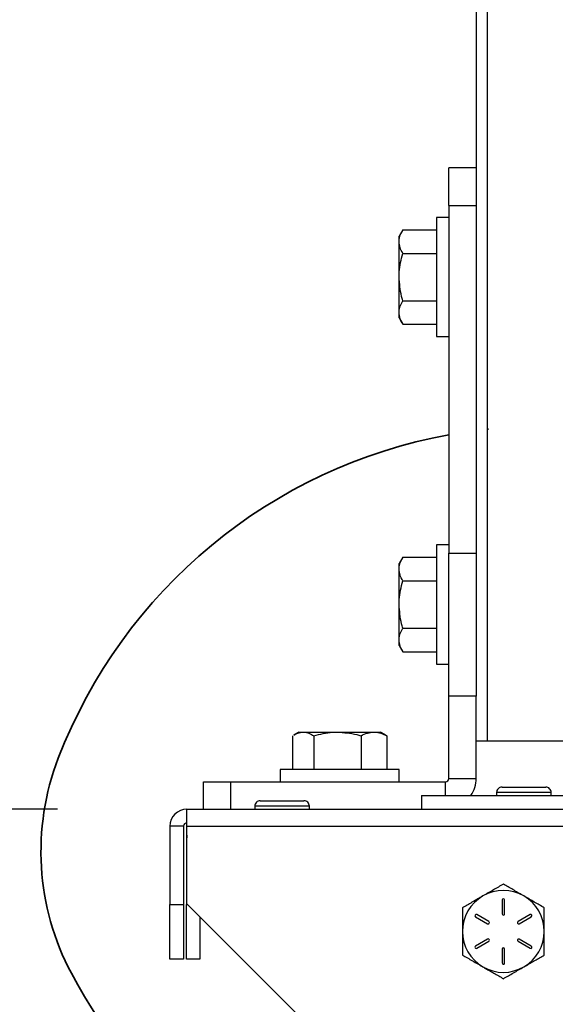
# Model space of a CAD drawing. Units: inches. Extents: x 0.2 to 10.9, y -1.6 to 8.5.
# Drawn here: x 4.2 to 4.5, y 1.7 to 2.2 of the extents above; entities that cross this region are included whole.
import ezdxf

# ---------------------------------------------------------------- set-up
doc = ezdxf.new("R2010")
doc.units = ezdxf.units.IN
doc.header["$MEASUREMENT"] = 0
doc.header["$PDSIZE"] = -1
doc.layers.add('BEND', color=5, linetype='Continuous')
doc.styles.add('SLDTEXTSTYLE0', font='TXT', dxfattribs={"width": 0.75})
doc.dimstyles.new('SLDDIMSTYLE1', dxfattribs={"dimtxt": 0.09374999999999999, "dimasz": 0.1875, "dimexe": 0, "dimexo": 0.0625, "dimgap": 0.0234375, "dimtad": 0, "dimtih": 1, "dimtoh": 1, "dimdec": 3, "dimlfac": 19, "dimrnd": 1e-09, "dimzin": 12, "dimdsep": 46, "dimtxsty": 'SLDTEXTSTYLE0', "dimsah": 1, "dimcen": 0.09, "dimadec": 0, "dimazin": 3, "dimtfac": 1, "dimtdec": 3, "dimtofl": 0, "dimtmove": 0, "dimatfit": 3, "dimfxl": 1, "dimfrac": 2, "dimtolj": 1, "dimtzin": 12, "dimarcsym": 0})
doc.dimstyles.new('SLDDIMSTYLE2', dxfattribs={"dimtxt": 0.09374999999999999, "dimasz": 0.1875, "dimexe": 0, "dimexo": 0.0625, "dimgap": 0.0234375, "dimtad": 0, "dimtih": 1, "dimtoh": 1, "dimdec": 6, "dimlfac": 19, "dimrnd": 1e-09, "dimzin": 12, "dimdsep": 46, "dimtxsty": 'SLDTEXTSTYLE0', "dimsah": 1, "dimcen": 0.09, "dimadec": 0, "dimazin": 3, "dimtfac": 1, "dimtdec": 3, "dimtofl": 0, "dimtmove": 0, "dimatfit": 3, "dimfxl": 1, "dimfrac": 2, "dimtolj": 1, "dimtzin": 12, "dimarcsym": 0})

# ---------------------------------------------------------------- blocks, each defined once
blk = doc.blocks.new('_D_1')
at = {"layer": 'BEND', "color": 0, "lineweight": -2, "transparency": 16777216}
for p, q in [((4.231525575112668, 1.797055404496618), (0.4907177424553188, 1.797055404496618)), ((0.4907177424553189, 1.609555404496618), (0.4907177424553189, 1.245677109526216)), ((0.490717742455319, 0.6616813714658488), (0.490717742455319, 1.105052109526216)), ((3.508119209277596, 0.4741813714658493), (0.4907177424553191, 0.4741813714658488))]:
    blk.add_line(p, q, dxfattribs=at)
at = {"layer": 'BEND', "color": 0, "transparency": 16777216}
for points in [[(0.4594677424553189, 1.609555404496618), (0.5219677424553189, 1.609555404496618), (0.4907177424553188, 1.797055404496618)], [(0.459467742455319, 0.6616813714658488), (0.5219677424553191, 0.6616813714658488), (0.4907177424553191, 0.4741813714658488)]]:
    blk.add_solid(points, dxfattribs=at)
at = {"layer": 'Defpoints', "color": 0, "transparency": 16777216}
for p in [(0.4907177424553188, 1.797055404496618), (4.294025575112668, 1.797055404496618), (3.570619209277596, 0.4741813714658493)]:
    blk.add_point(p, dxfattribs=at)
at = {"layer": 'BEND', "color": 0, "transparency": 16777216, "insert": (0.4907177424553191, 1.222239609526216), "char_height": 0.09374999999999999, "attachment_point": 2, "style": 'SLDTEXTSTYLE0'}
blk.add_mtext('\\A1;25', dxfattribs=at)
blk = doc.blocks.new('_D_2')
at = {"layer": 'BEND', "color": 0, "lineweight": -2, "transparency": 16777216}
for p, q in [((4.231525575112668, 1.797055404496618), (1.147705148770887, 1.797055404496618)), ((1.147705148770887, 1.609555404496618), (1.147705148770887, 1.248576018456931)), ((1.147705148770887, 0.8576648118732955), (1.147705148770887, 1.107951018456931)), ((3.341564569200488, 0.6701648118732958), (1.147705148770887, 0.6701648118732954))]:
    blk.add_line(p, q, dxfattribs=at)
at = {"layer": 'BEND', "color": 0, "transparency": 16777216}
for points in [[(1.116455148770887, 1.609555404496618), (1.178955148770887, 1.609555404496618), (1.147705148770887, 1.797055404496618)], [(1.116455148770887, 0.8576648118732955), (1.178955148770887, 0.8576648118732955), (1.147705148770887, 0.6701648118732954)]]:
    blk.add_solid(points, dxfattribs=at)
at = {"layer": 'Defpoints', "color": 0, "transparency": 16777216}
for p in [(1.147705148770887, 1.797055404496618), (4.294025575112668, 1.797055404496618), (3.404064569200488, 0.6701648118732958)]:
    blk.add_point(p, dxfattribs=at)
at = {"layer": 'BEND', "color": 0, "transparency": 16777216, "insert": (1.147705148770887, 1.225138518456931), "char_height": 0.09374999999999999, "attachment_point": 2, "style": 'SLDTEXTSTYLE0'}
blk.add_mtext('\\A1;21 1/2', dxfattribs=at)

msp = doc.modelspace()

# ---------------------------------------------------------------- linework, layer by layer
at = {"color": 7, "linetype": 'Continuous', "lineweight": 25}
for p, q in [((4.438762417222033, 3.02731856239116), (4.438762417222028, 1.829950141338527)), ((4.433499259327317, 2.808349934870066), (4.433499259327302, 2.048918768859427)), ((4.433499259327247, 2.106265930812129), (4.420341364590405, 2.106265930812129)), ((4.420341364590443, 2.088075498755596), (4.420341364590401, 2.106265930812128)), ((4.420341364590443, 2.088075498755596), (4.433499259327286, 2.088075498755596)), ((4.420341364590443, 2.088075498755596), (4.420341364590585, 1.920451391853094)), ((4.420341364590412, 2.082371193969993), (4.414446627748307, 2.082371193969993)), ((4.414446627748307, 2.082371193970026), (4.414446627748307, 2.0248975097595)), ((4.398117346119549, 2.076424494069597), (4.396354522485133, 2.073371193970005)), ((4.398117346119551, 2.076424494069597), (4.414446627748291, 2.076424494069595)), ((4.396354522485146, 2.070726958518386), (4.396354522485136, 2.073371193970006)), ((4.396354522485155, 2.053634351864746), (4.396354522485146, 2.070726958518386)), ((4.398117346119573, 2.065029422967169), (4.414446627748315, 2.065029422967173)), ((4.396354522485146, 2.036541745211102), (4.396354522485155, 2.053634351864746)), ((4.433499259327302, 2.048918768859427), (4.433499259327426, 1.920451391853094)), ((4.398117346119571, 2.042239280762317), (4.414446627748315, 2.042239280762317)), ((4.396354522485136, 2.033897509759472), (4.396354522485146, 2.036541745211102)), ((4.396354522485133, 2.033897509759479), (4.398117346119547, 2.03084420965989)), ((4.398117346119549, 2.03084420965989), (4.414446627748291, 2.030844209659892)), ((4.414446627748307, 2.024897509759466), (4.420341364590412, 2.024897509759466)), ((4.420341364590406, 1.924476457127888), (4.414446627748301, 1.924476457127888)), ((4.414446627748301, 1.924476457127921), (4.414446627748301, 1.867002772917395)), ((4.398117346119542, 1.918529757227488), (4.396354522485126, 1.915476457127896)), ((4.398117346119544, 1.918529757227488), (4.414446627748284, 1.918529757227487)), ((4.420341364590585, 1.920451391853094), (4.433499259327426, 1.920451391853094)), ((4.420341364590616, 1.851569098071422), (4.420341364590585, 1.920451391853094)), ((4.433499259327426, 1.920451391853094), (4.433499259327459, 1.851569098071421)), ((4.396354522485138, 1.912832221676277), (4.396354522485128, 1.915476457127897)), ((4.396354522485148, 1.895739615022637), (4.396354522485138, 1.912832221676277)), ((4.398117346119566, 1.90713468612506), (4.414446627748308, 1.907134686125064)), ((4.396354522485138, 1.878647008368993), (4.396354522485148, 1.895739615022637)), ((4.398117346119564, 1.884344543920208), (4.414446627748307, 1.884344543920208)), ((4.396354522485128, 1.876002772917363), (4.396354522485138, 1.878647008368993)), ((4.396354522485126, 1.87600277291737), (4.39811734611954, 1.872949472817781)), ((4.398117346119542, 1.872949472817781), (4.414446627748284, 1.872949472817783)), ((4.414446627748301, 1.867002772917362), (4.420341364590406, 1.867002772917362)), ((4.433499259327459, 1.851569098071421), (4.420341364590616, 1.851569098071422)), ((4.420341364590616, 1.811844878180547), (4.420341364590616, 1.851569098071422)), ((4.433499259327457, 1.811844878180547), (4.433499259327459, 1.851569098071421)), ((4.347972943533501, 1.834200141338987), (4.345572122312529, 1.832814026560784)), ((4.347972943533501, 1.834200141338987), (4.350090246426519, 1.834200141338987)), ((4.350090246426519, 1.834200141338987), (4.366602033994003, 1.834200141338988)), ((4.366602033994003, 1.834200141338988), (4.384221573206242, 1.834200141338988)), ((4.384221573206242, 1.834200141338988), (4.387446627744027, 1.834200141338987)), ((4.389847448964981, 1.832814026560794), (4.387446627744027, 1.834200141338987)), ((4.390464003491906, 1.832437317704573), (4.389819221159201, 1.832765134566998)), ((4.344955567785589, 1.832437317704571), (4.344955567785591, 1.816108036075829)), ((4.35522492506743, 1.832437317704572), (4.35522492506743, 1.816108036075829)), ((4.377979142920583, 1.832437317704572), (4.377979142920583, 1.81610803607583)), ((4.390464003491906, 1.832437317704573), (4.39046400349191, 1.816108036075831)), ((4.433499259327286, 1.829950141338527), (4.438762417222028, 1.829950141338527)), ((4.438762417222028, 1.829950141338527), (4.586130838274661, 1.829950141338527)), ((4.338972943533546, 1.816108036075829), (4.338972943533546, 1.810213299233725)), ((4.367709785638346, 1.81610803607583), (4.338972943533512, 1.81610803607583)), ((4.396446627744038, 1.81610803607583), (4.367709785638346, 1.81610803607583)), ((4.396446627744071, 1.810213299233725), (4.396446627744071, 1.816108036075829)), ((4.301920311959022, 1.797055404496337), (4.301920311959022, 1.810213299233179)), ((4.301920311959022, 1.810213299233179), (4.31507820669588, 1.810213299233179)), ((4.31507820669588, 1.810213299233179), (4.315078206695879, 1.797055404496337)), ((4.31507820669588, 1.810213299233179), (4.418709785643248, 1.810213299233178)), ((4.418709785643248, 1.803634351865038), (4.418709785643248, 1.810213299233178)), ((4.420341364590616, 1.811844878180547), (4.433499259327457, 1.811844878180547)), ((4.443367680375799, 1.80505540449663), (4.443367680375799, 1.803634351865052)), ((4.469683469849484, 1.80505540449663), (4.443367680375799, 1.80505540449663)), ((4.445999259323169, 1.807686983444), (4.467051890902116, 1.807686983444)), ((4.469683469849484, 1.803634351865052), (4.469683469849484, 1.80505540449663)), ((4.329393996165331, 1.801108036075565), (4.339920311954805, 1.801108036075565)), ((4.339920311954805, 1.801108036075565), (4.35044662774428, 1.801108036075565)), ((4.407183469849508, 1.803634351865038), (4.617709785638982, 1.803634351865039)), ((4.407183469849508, 1.803634351865038), (4.407183469849508, 1.797055404496617)), ((4.294025575112667, 1.788844878180828), (4.294025575112667, 1.797055404496617)), ((4.294025575112667, 1.797055404496617), (4.730867680375824, 1.797055404496617)), ((4.326762417217963, 1.798476457128195), (4.326762417217963, 1.797055404496617)), ((4.3399203119548, 1.798476457128195), (4.326762417217957, 1.798476457128195)), ((4.353078206691642, 1.798476457128195), (4.3399203119548, 1.798476457128195)), ((4.353078206691648, 1.797055404496617), (4.353078206691648, 1.798476457128195)), ((4.292393996165297, 1.788844878180828), (4.285815048796878, 1.788844878180828)), ((4.285815048796878, 1.788844878180828), (4.285815048796878, 1.75100277291767)), ((4.292393996165297, 1.788844878180828), (4.292393996165297, 1.75100277291767)), ((4.294025575112667, 1.788844878180828), (4.730867680375824, 1.788844878180828)), ((4.294025575112667, 1.751337351865039), (4.294025575112667, 1.788844878180828)), ((4.293709785638979, 1.782265930812407), (4.293709785638979, 1.75100277291767)), ((4.294025575112667, 1.782265930812407), (4.293709785638979, 1.782265930812407)), ((4.446065048796877, 1.753279088707136), (4.446065048796887, 1.746568562391355)), ((4.447249259323197, 1.746568562391361), (4.447249259323202, 1.753279088707151)), ((4.285815048796878, 1.75100277291767), (4.292393996165297, 1.75100277291767)), ((4.285815048796878, 1.724686983443986), (4.285815048796878, 1.75100277291767)), ((4.292393996165297, 1.75100277291767), (4.292393996165297, 1.724686983443986)), ((4.293709785638979, 1.75100277291767), (4.294360154060037, 1.75100277291767)), ((4.293709785638979, 1.724686983443986), (4.293709785638979, 1.75100277291767)), ((4.294025575112667, 1.751337351865039), (4.354781206691615, 1.690581720286091)), ((4.300288733007399, 1.745074193970306), (4.300288733007399, 1.724686983443986)), ((4.433199794305162, 1.745167626297003), (4.439011280567398, 1.741812363139124)), ((4.439603385830553, 1.742837919538339), (4.43379189956832, 1.746193182696231)), ((4.459522408551756, 1.746193182696227), (4.453710922289529, 1.742837919538343)), ((4.454303027552685, 1.741812363139122), (4.460114513814926, 1.745167626297017)), ((4.439011280567401, 1.734351077433067), (4.433199794305162, 1.730995814275172)), ((4.433791899568309, 1.729970257875954), (4.439603385830551, 1.733325521033862)), ((4.453710922289531, 1.733325521033851), (4.45952240855177, 1.729970257875961)), ((4.460114513814927, 1.730995814275179), (4.454303027552685, 1.734351077433079)), ((4.446065048796887, 1.729594878180834), (4.446065048796882, 1.722884351865047)), ((4.447249259323204, 1.722884351865048), (4.447249259323199, 1.729594878180852)), ((4.292393996165297, 1.724686983443986), (4.285815048796878, 1.724686983443986)), ((4.300288733007399, 1.724686983443986), (4.293709785638979, 1.724686983443986))]:
    msp.add_line(p, q, dxfattribs=at)
at = {"color": 7, "linetype": 'Continuous', "lineweight": 25, "flags": 128}
msp.add_lwpolyline([(4.294025575112667, 1.784521118737225), (4.293867548599878, 1.783867725035276), (4.293709785638979, 1.782265930812407)], dxfattribs=at)
at = {"color": 7, "lineweight": 35}
for centre, radius, start, end in [((4.465196678870289, 1.731613908929337), 0.25, 95.91306126019037, 96.06963261845385), ((4.465196678870289, 1.731613908929337), 0.25, 100.3360514928688, 158.9020182748977), ((4.348575901954113, 1.776609401942165), 0.125, 158.9020182748977, 208.0243222789363), ((4.458919429557159, 1.835340193832925), 0.25, 208.0243222789363, 254.5049950825347)]:
    msp.add_arc(centre, radius, start, end, dxfattribs=at)
at = {"color": 7, "linetype": 'Continuous', "lineweight": 25}
for centre, radius, start, end in [((4.418709785643246, 1.811844878180547), 0.001631578947369761, 270.0000000000632, 1.247598223437568e-09), ((4.418709785643246, 1.811844878180547), 0.01478947368421046, 326.2782543053323, 1.018501894864108e-09), ((4.445999259323167, 1.80505540449663), 0.002631578947368318, 89.99999999988397, 180), ((4.467051890902114, 1.80505540449663), 0.002631578947369206, 0, 90.00000000007735), ((4.329393996165326, 1.798476457128195), 0.002631578947369206, 89.99999999988397, 180), ((4.350446627744275, 1.798476457128195), 0.002631578947368318, 0, 90.00000000013536), ((4.294025575112667, 1.788844878180828), 0.008210526315789446, 90, 179.999999999876), ((4.294025575112667, 1.788844878180828), 0.001631578947369761, 90, 180.0000000000086), ((4.446657154060031, 1.738081720286084), 0.01973684210528107, 59.99999999999037, 119.9999999999472), ((4.446657154060031, 1.738081720286084), 0.01973684210526505, 119.9999999999472, 179.9999999999794), ((4.446657154060043, 1.753279088707134), 0.0005921052631663315, 1.697426693996801e-09, 179.9999999997852), ((4.446657154060031, 1.738081720286084), 0.01973684210528107, 2.64282890331544e-11, 59.99999999999037), ((4.433495846936748, 1.745680404496627), 0.0005921052631736933, 60.00000000036981, 240.0000000001144), ((4.439307333198975, 1.742325141338721), 0.0005921052631653333, 239.9999999995695, 60.00000000044044), ((4.446657154060038, 1.746568562391353), 0.0005921052631592261, 179.9999999982725, 7.305380708340665e-10), ((4.454006974921103, 1.74232514133873), 0.0005921052631586485, 119.9999999993386, 300.0000000003308), ((4.459818461183343, 1.745680404496616), 0.0005921052631640052, 300.000000000782, 120.0000000006262), ((4.446657154060031, 1.738081720286084), 0.01973684210526017, 179.9999999999794, 240.0000000000309), ((4.446657154060031, 1.738081720286084), 0.01973684210527793, 300.0000000000462, 2.64282890331544e-11), ((4.439307333198982, 1.733838299233459), 0.0005921052631577603, 299.9999999998367, 120.0000000001811), ((4.454006974921108, 1.73383829923346), 0.0005921052631654066, 60.00000000064301, 240.0000000001604), ((4.43349584693673, 1.73048303607556), 0.0005921052631549492, 119.9999999989672, 300.0000000001405), ((4.446657154060038, 1.729594878180831), 0.0005921052631610024, 2.603405126574696e-09, 179.9999999997207), ((4.459818461183345, 1.730483036075575), 0.0005921052631595187, 240.0000000005134, 59.99999999947664), ((4.446657154060031, 1.738081720286084), 0.01973684210525972, 240.0000000000309, 300.0000000000462), ((4.446657154060039, 1.72288435186504), 0.0005921052631645551, 179.999999999291, 1.902973448960363e-09)]:
    msp.add_arc(centre, radius, start, end, dxfattribs=at)
for points, knots in [([(4.396354522485146, 2.070726958518386), (4.396356627434509, 2.070862012103686), (4.396372567596075, 2.071884733128687), (4.39675757720377, 2.073813018518069), (4.39766132933909, 2.075548700646578), (4.398117346119551, 2.076424494069597)], [0, 0, 0, 0, 0.07009191183865664, 0.5307854046274281, 1, 1, 1, 1]), ([(4.398117346119573, 2.065029422967169), (4.397624640412788, 2.065954727788432), (4.396630195387974, 2.067822302617121), (4.396446968268934, 2.069752894006896), (4.396354522485146, 2.070726958518386)], [0, 0, 0, 0, 0.495457963477056, 1, 1, 1, 1]), ([(4.396354522485155, 2.053634351864746), (4.396370951556167, 2.054456084802782), (4.39644802602376, 2.058311118885088), (4.397382255507661, 2.062070995598376), (4.398117346119575, 2.065029422967169)], [0, 0, 0, 0, 0.2131584106631197, 0.9999999999999999, 0.9999999999999999, 0.9999999999999999, 0.9999999999999999]), ([(4.398117346119571, 2.042239280762317), (4.397922148437121, 2.042933236564738), (4.396879066459854, 2.046641542838895), (4.396589721073651, 2.050498868679662), (4.396354522485155, 2.053634351864746)], [0, 0, 0, 0, 0.1871355144683484, 1, 1, 1, 1]), ([(4.396354522485146, 2.036541745211102), (4.396356627434509, 2.036676798796404), (4.396372567596071, 2.037699519821417), (4.396757577203782, 2.039627805210787), (4.397661329339102, 2.041363487339297), (4.398117346119573, 2.042239280762317)], [0, 0, 0, 0, 0.0700919118387732, 0.5307854046270712, 1, 1, 1, 1]), ([(4.398117346119549, 2.03084420965989), (4.397624640412769, 2.031769514481155), (4.396630195387967, 2.033637089309845), (4.396446968268932, 2.035567680699615), (4.396354522485146, 2.036541745211102)], [0, 0, 0, 0, 0.4954579634777103, 1, 1, 1, 1]), ([(4.396354522485138, 1.912832221676277), (4.396356627434503, 1.912967275261577), (4.396372567596066, 1.913989996286579), (4.396757577203767, 1.91591828167596), (4.397661329339082, 1.917653963804469), (4.398117346119544, 1.918529757227488)], [0, 0, 0, 0, 0.07009191183865664, 0.5307854046274281, 1, 1, 1, 1]), ([(4.398117346119566, 1.90713468612506), (4.397624640412779, 1.908059990946323), (4.396630195387965, 1.909927565775012), (4.396446968268926, 1.911858157164787), (4.396354522485138, 1.912832221676277)], [0, 0, 0, 0, 0.495457963477056, 1, 1, 1, 1]), ([(4.396354522485148, 1.895739615022637), (4.396370951556159, 1.896561347960673), (4.396448026023754, 1.90041638204298), (4.39738225550765, 1.904176258756267), (4.398117346119568, 1.90713468612506)], [0, 0, 0, 0, 0.2131584106631197, 0.9999999999999999, 0.9999999999999999, 0.9999999999999999, 0.9999999999999999]), ([(4.398117346119564, 1.884344543920208), (4.397922148437114, 1.885038499722629), (4.396879066459847, 1.888746805996786), (4.396589721073646, 1.892604131837553), (4.396354522485148, 1.895739615022637)], [0, 0, 0, 0, 0.1871355144683484, 1, 1, 1, 1]), ([(4.396354522485138, 1.878647008368993), (4.396356627434502, 1.878782061954295), (4.396372567596066, 1.879804782979309), (4.396757577203775, 1.881733068368678), (4.397661329339095, 1.883468750497188), (4.398117346119566, 1.884344543920208)], [0, 0, 0, 0, 0.0700919118387732, 0.5307854046270712, 1, 1, 1, 1]), ([(4.398117346119542, 1.872949472817781), (4.397624640412764, 1.873874777639047), (4.39663019538796, 1.875742352467736), (4.396446968268926, 1.877672943857506), (4.396354522485138, 1.878647008368993)], [0, 0, 0, 0, 0.4954579634777103, 1, 1, 1, 1]), ([(4.345600350118302, 1.832765134566998), (4.346221020068167, 1.83312424181951), (4.347691574592948, 1.833975075334453), (4.34921170831194, 1.834117708610795), (4.350090246426519, 1.834200141338987)], [0, 0, 0, 0, 0.4220652409712439, 1, 1, 1, 1]), ([(4.350090246426519, 1.834200141338987), (4.350211958130392, 1.834198036389624), (4.351133645016821, 1.834182096228053), (4.352871435981652, 1.833797086620358), (4.354435650872897, 1.832893334485037), (4.35522492506743, 1.832437317704572)], [0, 0, 0, 0, 0.07009191183886862, 0.5307854046274778, 0.9999999999999999, 0.9999999999999999, 0.9999999999999999, 0.9999999999999999]), ([(4.35522492506743, 1.832437317704572), (4.358178689042512, 1.833172408318041), (4.361932639020969, 1.834106637801463), (4.365781596370589, 1.834183712268294), (4.366602033994003, 1.834200141338988)], [0, 0, 0, 0, 0.7868415913997354, 1, 1, 1, 1]), ([(4.366602033994003, 1.834200141338988), (4.369732574680705, 1.833964942750749), (4.373583820176357, 1.833675597364699), (4.377286281006606, 1.832632515387492), (4.377979142920583, 1.832437317704572)], [0, 0, 0, 0, 0.8128644850699172, 1, 1, 1, 1]), ([(4.377979142920583, 1.832437317704572), (4.378992941042209, 1.832930023411354), (4.381039124969721, 1.833924468436162), (4.383154352167941, 1.834107695555201), (4.384221573206242, 1.834200141338988)], [0, 0, 0, 0, 0.4954579634773549, 1, 1, 1, 1]), ([(4.384221573206242, 1.834200141338988), (4.384369542900064, 1.834198036389625), (4.38549007381081, 1.834182096228055), (4.387602774469892, 1.833797086620357), (4.389504451886006, 1.832893334485038), (4.390464003491908, 1.832437317704573)], [0, 0, 0, 0, 0.07009191183946806, 0.5307854046268394, 1, 1, 1, 1]), ([(4.446657154060047, 1.760871862490945), (4.445054479097127, 1.759946557669682), (4.441819744606893, 1.758078982840994), (4.43847586223116, 1.756148391451223), (4.436788733007415, 1.755174326939735)], [0, 0, 0, 0, 0.4954579634777188, 0.9999999999999999, 0.9999999999999999, 0.9999999999999999, 0.9999999999999999]), ([(4.456525575112675, 1.755174326939738), (4.456291655441191, 1.755309380525037), (4.454520250663919, 1.756332101550023), (4.451180362397997, 1.758260386939425), (4.448174072765644, 1.759996069067929), (4.446657154060047, 1.760871862490945)], [0, 0, 0, 0, 0.07009191183888505, 0.5307854046272568, 1, 1, 1, 1]), ([(4.436788733007415, 1.755174326939735), (4.436554813335928, 1.755039273354433), (4.434783408558642, 1.754016552329433), (4.431443520292734, 1.752088266940045), (4.428437230660376, 1.750352584811534), (4.426920311954778, 1.749476791388513)], [0, 0, 0, 0, 0.07009191183981846, 0.5307854046273287, 1, 1, 1, 1]), ([(4.466393996165302, 1.749476791388526), (4.464791321202386, 1.750402096209788), (4.461556586712155, 1.752269671038477), (4.458212704336419, 1.754200262428248), (4.456525575112675, 1.755174326939738)], [0, 0, 0, 0, 0.4954579634768753, 1, 1, 1, 1]), ([(4.426920311954778, 1.749476791388513), (4.426920311954789, 1.746518364011834), (4.426920311954808, 1.742758487298382), (4.426920311954777, 1.738903453216159), (4.426920311954771, 1.738081720286091)], [0, 0, 0, 0, 0.7868415913995728, 1, 1, 1, 1]), ([(4.466393996165309, 1.738081720286093), (4.466393996165309, 1.738903453224129), (4.466393996165319, 1.742758487306439), (4.466393996165304, 1.746518364019728), (4.466393996165302, 1.749476791388526)], [0, 0, 0, 0, 0.2131584106627669, 1, 1, 1, 1]), ([(4.426920311954772, 1.738081720286092), (4.426920311954786, 1.734946237102779), (4.426920311954797, 1.731088911262), (4.426920311954777, 1.727380604987804), (4.426920311954774, 1.726686649183665)], [0, 0, 0, 0, 0.8128644850703017, 1, 1, 1, 1]), ([(4.466393996165299, 1.726686649183659), (4.466393996165301, 1.727380604986082), (4.466393996165317, 1.731088911260242), (4.466393996165316, 1.734946237101011), (4.466393996165309, 1.738081720286093)], [0, 0, 0, 0, 0.1871355144688357, 0.9999999999999999, 0.9999999999999999, 0.9999999999999999, 0.9999999999999999]), ([(4.426920311954774, 1.726686649183665), (4.428522986917696, 1.725761344362402), (4.431757721407931, 1.723893769533716), (4.435101603783669, 1.721963178143935), (4.436788733007411, 1.720989113632443)], [0, 0, 0, 0, 0.4954579634775506, 1, 1, 1, 1]), ([(4.456525575112675, 1.720989113632455), (4.45675949478416, 1.721124167217752), (4.45853089956144, 1.722146888242729), (4.461870787827326, 1.724075173632159), (4.464877077459694, 1.72581085576065), (4.466393996165299, 1.726686649183659)], [0, 0, 0, 0, 0.07009191183862645, 0.5307854046267338, 1, 1, 1, 1]), ([(4.436788733007411, 1.720989113632443), (4.437022652678899, 1.720854060047148), (4.438794057456193, 1.719831339022194), (4.442133945722078, 1.71790305363275), (4.445140235354438, 1.716167371504255), (4.446657154060041, 1.715291578081241)], [0, 0, 0, 0, 0.0700919118388282, 0.5307854046266718, 1, 1, 1, 1]), ([(4.446657154060041, 1.715291578081241), (4.448259829022957, 1.716216882902503), (4.451494563513187, 1.71808445773119), (4.454838445888926, 1.720015049120964), (4.456525575112675, 1.720989113632455)], [0, 0, 0, 0, 0.4954579634770076, 1, 1, 1, 1])]:
    msp.add_open_spline(points, degree=3, knots=knots, dxfattribs=at)

# ---------------------------------------------------------------- dimensions: what is measured, and where the dimension line sits
at = {"layer": 'BEND', "color": 7}
for base, p1, text, dimstyle, picture, middle in [((0.4907177424553188, 1.797055404496618), (3.570619209277594, 0.474181371465849), '25', 'SLDDIMSTYLE1', '_D_1', (0.4907177424553191, 1.175364609526216)), ((1.147705148770887, 1.797055404496618), (3.404064569200486, 0.6701648118732956), '21 1/2', 'SLDDIMSTYLE2', '_D_2', (1.147705148770887, 1.178263518456931))]:
    dim = msp.add_linear_dim(base=base, p1=p1, p2=(4.294025575112666, 1.797055404496617), angle=90.0000000000002, text=text, dimstyle=dimstyle, dxfattribs=at)
    dim.commit()
    dim.dimension.update_dxf_attribs({"geometry": picture, "text_midpoint": middle, "dimtype": 160})

doc.saveas('drawing.dxf')
